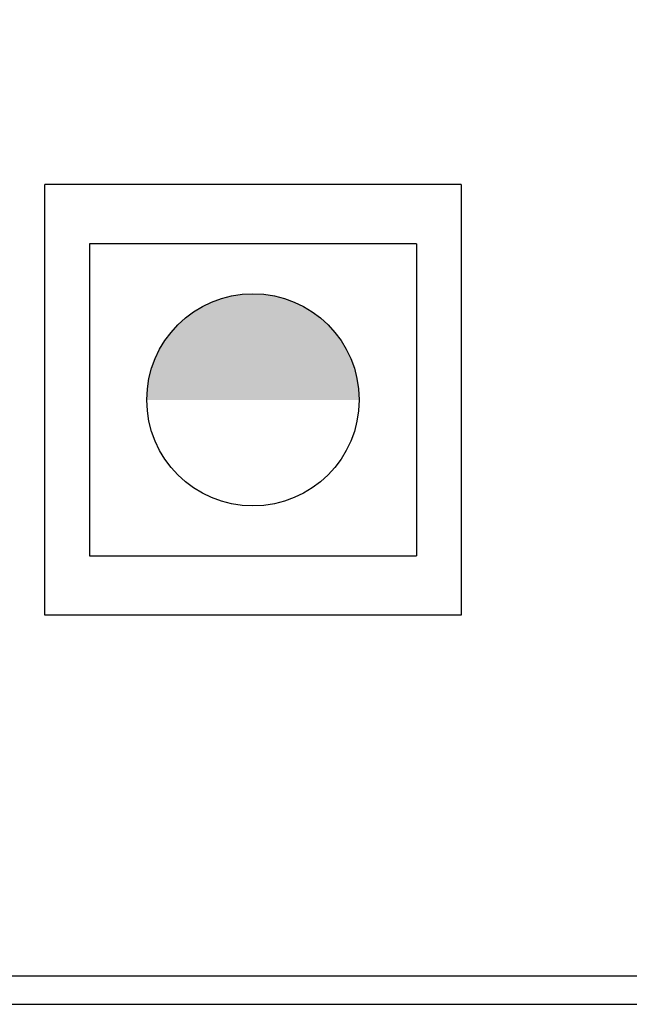
# Model space of a CAD drawing. Units: millimetres. Extents: x 966 to 24598, y 862 to 8162.
# Drawn here: x 1673 to 1680, y 1827 to 1839 of the extents above; entities that cross this region are included whole.
import ezdxf

# ---------------------------------------------------------------- set-up
doc = ezdxf.new("R2010")
doc.units = ezdxf.units.MM
doc.layers.add('智能照明控制', color=5, linetype='Continuous')

# ---------------------------------------------------------------- blocks, each defined once
blk = doc.blocks.new('4L-MB')
at = {"layer": '智能照明控制', "linetype": 'Continuous'}
blk.add_hatch(color=4, dxfattribs=at).paths.add_polyline_path([(212.607, 25.482, 1), (209.979, 25.482)], is_closed=False)
at = {"layer": '智能照明控制', "color": 4, "linetype": 'Continuous'}
for p, q in [((213.868, 28.149), (208.718, 28.149)), ((208.718, 22.815), (208.718, 28.149)), ((213.868, 28.149), (213.868, 22.815)), ((209.27, 27.414), (209.27, 23.551)), ((213.316, 27.414), (209.27, 27.414)), ((213.316, 27.414), (213.316, 25.482)), ((213.316, 25.482), (213.316, 23.551)), ((209.27, 23.551), (213.316, 23.551)), ((213.868, 22.815), (208.718, 22.815))]:
    blk.add_line(p, q, dxfattribs=at)
for points in [[(187.443, 17.998), (238.011, 17.998), (238.011, 68.566), (187.443, 68.566)], [(187.443, 17.998), (238.011, 17.998), (238.011, 68.566), (187.443, 68.566)], [(187.794, 18.349), (237.66, 18.349), (237.66, 68.215), (187.794, 68.215)]]:
    blk.add_lwpolyline(points, close=True, dxfattribs=at)
blk.add_circle((211.293, 25.482), 1.314, dxfattribs=at)

msp = doc.modelspace()

# ---------------------------------------------------------------- block references
at = {"layer": '智能照明控制'}
msp.add_blockref('4L-MB', (1464.228, 1809.244, 331.687), dxfattribs=at)

doc.saveas('drawing.dxf')
